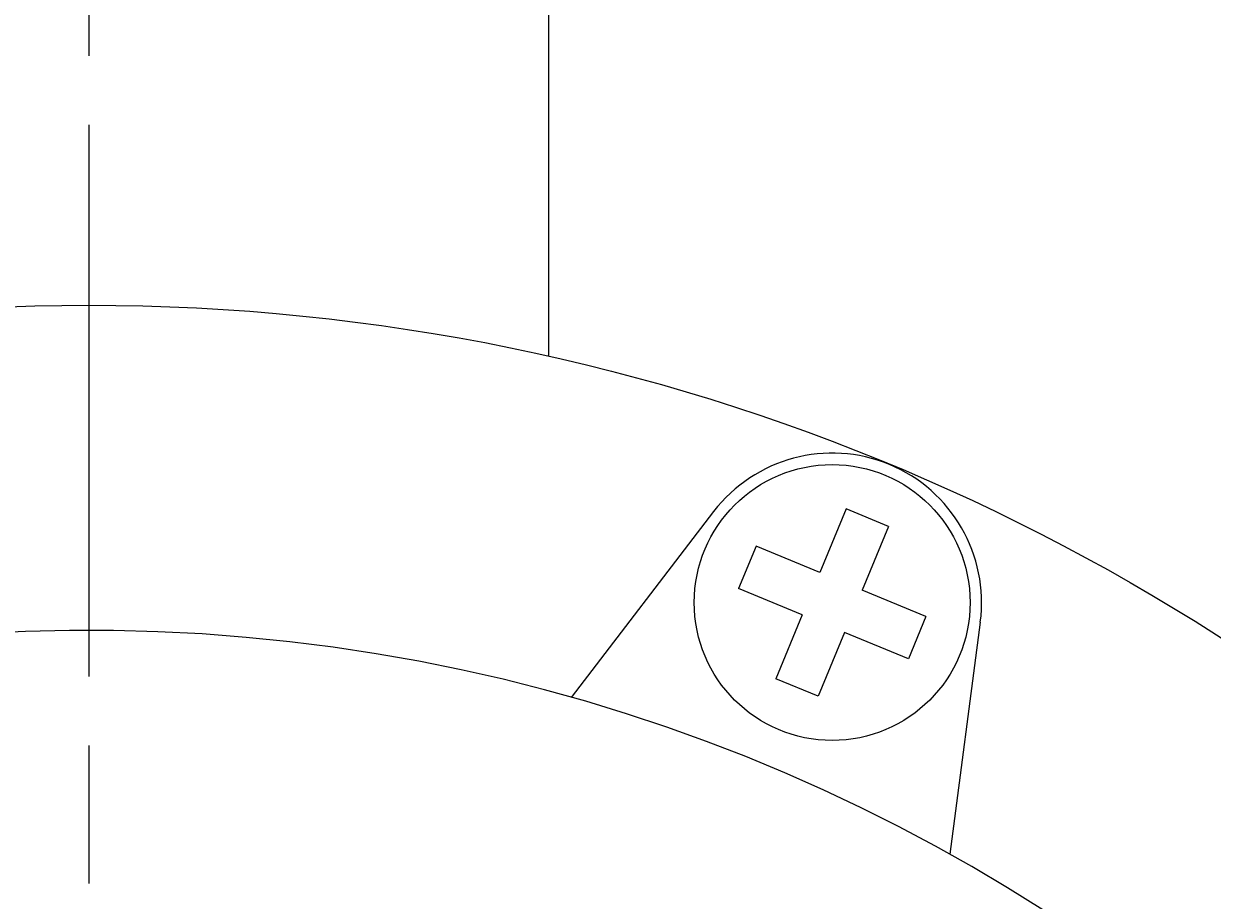
# Model space of a CAD drawing. Extents: x -310 to 966, y 0 to 634.
# Drawn here: x 196 to 248, y 311 to 349 of the extents above; entities that cross this region are included whole.
import ezdxf

# ---------------------------------------------------------------- set-up
doc = ezdxf.new("R2010")
doc.units = 0
doc.header["$LTSCALE"] = 2
doc.linetypes.add('AM_ISO08W050', pattern=[18, 12, -1.5, 3, -1.5])
doc.layers.get('0').update_dxf_attribs({"linetype": 'CONTINUOUS'})
doc.layers.get('DEFPOINTS').update_dxf_attribs({"linetype": 'CONTINUOUS'})
for name, color, linetype in [('AM_0', 7, 'CONTINUOUS'), ('AM_5', 3, 'CONTINUOUS'), ('AM_7', 4, 'AM_ISO08W050')]:
    doc.layers.add(name, color=color, linetype=linetype)
doc.styles.get("Standard").update_dxf_attribs({"font": 'isocp.shx', "bigfont": 'EXTFONT.SHX'})
doc.dimstyles.get("Standard").update_dxf_attribs({"dimtxt": 0.18, "dimasz": 0.18, "dimexe": 0.18, "dimexo": 0.0625, "dimgap": 0.09, "dimtad": 0, "dimtih": 1, "dimtoh": 1, "dimzin": 0, "dimcen": 0.09, "dimazin": 3, "dimtfac": 1, "dimtofl": 0, "dimtmove": 0, "dimatfit": 3})

# ---------------------------------------------------------------- blocks, each defined once
blk = doc.blocks.new('*U69')
at = {"layer": 'AM_5', "color": 3}
blk.add_text('∅182', height=6.4, dxfattribs=at).set_placement((262.813, 329.64))
blk = doc.blocks.new('_OPEN30')
at = {"color": 0, "linetype": 'BYBLOCK'}
for p, q in [((-1, 0.268), (0, 0)), ((0, 0), (-1, -0.268)), ((0, 0), (-1, 0))]:
    blk.add_line(p, q, dxfattribs=at)
blk = doc.blocks.new('*D20')
at = {"layer": 'AM_5', "color": 3}
for p, q in [((260.773, 326.64), (257.25, 322.001)), ((280.157, 326.64), (260.773, 326.64))]:
    blk.add_line(p, q, dxfattribs=at)
at = {"layer": 'DEFPOINTS', "color": 0}
for p in [(254.226, 318.019), (144.154, 173.078)]:
    blk.add_point(p, dxfattribs=at)
at = {"layer": 'AM_0'}
blk.add_blockref('*U69', (0, 0), dxfattribs=at)
at = {"layer": 'AM_5', "color": 3, "xscale": 5, "yscale": 5, "zscale": 5, "rotation": 232.7861774684663}
blk.add_blockref('_OPEN30', (254.226, 318.019), dxfattribs=at)

msp = doc.modelspace()

# ---------------------------------------------------------------- linework, layer by layer
at = {"layer": 'AM_0'}
for p, q in [((219.19, 350.849), (219.19, 334.324)), ((226.37, 327.573), (220.166, 319.488)), ((232.134, 327.694), (230.986, 324.923)), ((233.982, 326.929), (232.134, 327.694)), ((233.982, 326.929), (232.834, 324.158)), ((228.214, 326.071), (227.449, 324.223)), ((230.986, 324.923), (228.214, 326.071)), ((230.22, 323.075), (227.449, 324.223)), ((235.605, 323.009), (232.834, 324.158)), ((230.22, 323.075), (229.072, 320.303)), ((235.605, 323.009), (234.84, 321.162)), ((237.971, 322.768), (236.641, 312.664)), ((232.068, 322.31), (230.92, 319.538)), ((234.84, 321.162), (232.068, 322.31)), ((230.92, 319.538), (229.072, 320.303))]:
    msp.add_line(p, q, dxfattribs=at)
for centre, radius in [((199.19, 245.549), 91), ((231.527, 323.616), 6)]:
    msp.add_circle(centre, radius, dxfattribs=at)
for centre, radius, start, end in [((231.527, 323.616), 6.5, 352.5, 142.5), ((199.19, 245.549), 76.857, 359.99998, 263.27519)]:
    msp.add_arc(centre, radius, start, end, dxfattribs=at)
at = {"layer": 'AM_7'}
msp.add_line((199.171, 560.399), (199.218, 79.793), dxfattribs=at)

# ---------------------------------------------------------------- dimensions: what is measured, and where the dimension line sits
at = {"layer": 'AM_5'}
dim = msp.add_diameter_dim_2p(p1=(144.154, 173.078), p2=(254.226, 318.019), dimstyle='Standard', override={"dimscale": 2, "dimdec": 0, "dimtp": 5, "dimtm": 5}, dxfattribs=at)
dim.commit()
dim.dimension.update_dxf_attribs({"geometry": '*D20', "text_midpoint": (260.773, 326.64), "dimtype": 131})

doc.saveas('drawing.dxf')
